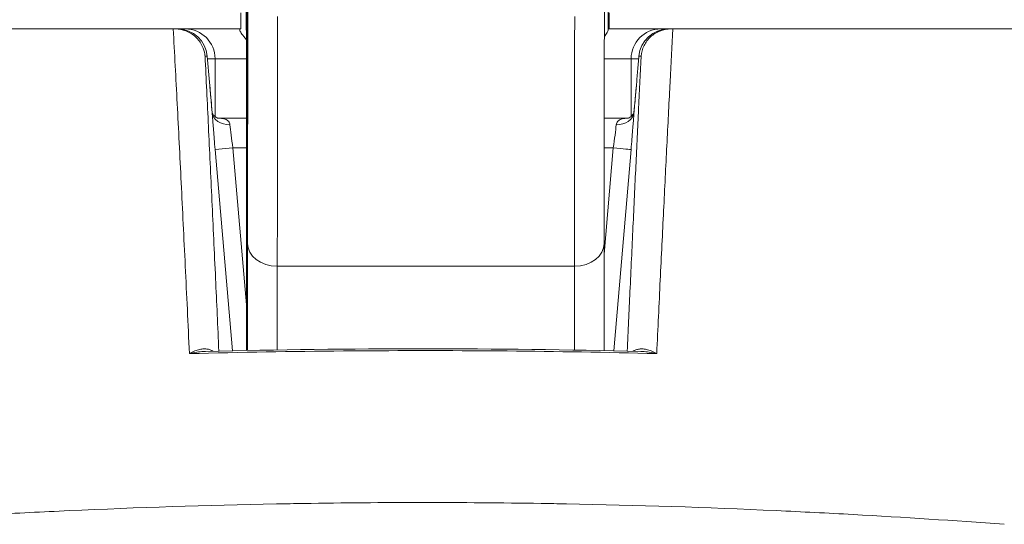
# Model space of a CAD drawing. Units: inches. Extents: x 10 to 215, y 4 to 129.
# Drawn here: x 82 to 83, y 48 to 48 of the extents above; entities that cross this region are included whole.
import ezdxf

# ---------------------------------------------------------------- set-up
doc = ezdxf.new("R2010")
doc.units = ezdxf.units.IN
doc.header["$LTSCALE"] = 13
doc.header["$MEASUREMENT"] = 0
for name, color, linetype, lineweight in [('Dimension (ANSI)', 7, 'Continuous', 5), ('Visible (ANSI)', 7, 'Continuous', 5), ('Visible Narrow (ANSI)', 7, 'Continuous', 5)]:
    doc.layers.add(name, color=color, linetype=linetype, lineweight=lineweight)
doc.styles.add('ROMANS', font='romans.shx')
doc.dimstyles.new('Default (ANSI)', dxfattribs={"dimscale": 13, "dimtxt": 0.1, "dimasz": 0.098425, "dimexe": 0.125, "dimexo": 0.0625, "dimgap": 0.031496, "dimtad": 0, "dimtih": 1, "dimtoh": 1, "dimrnd": 1e-08, "dimzin": 0, "dimdsep": 46, "dimtxsty": 'ROMANS', "dimcen": 0.09, "dimdle": 0.393701, "dimclrd": 256, "dimclre": 256, "dimclrt": 256, "dimadec": 0, "dimazin": 0, "dimtfac": 1, "dimtofl": 0, "dimtmove": 0, "dimatfit": 3, "dimfxl": 1, "dimtolj": 1, "dimtzin": 0, "dimlwd": -1, "dimlwe": -1, "dimarcsym": 0})

# ---------------------------------------------------------------- blocks, each defined once
blk = doc.blocks.new('*D15')
at = {"layer": 'Defpoints', "color": 0, "transparency": 16777216}
for p in [(84.60894, 51.17461), (54.73394, 47.5238), (84.60894, 47.5238)]:
    blk.add_point(p, dxfattribs=at)
at = {"layer": 'Dimension (ANSI)', "transparency": 16777216}
for p, q in [((54.73394, 48.3363), (54.73394, 52.79961)), ((84.60894, 48.3363), (84.60894, 52.79961)), ((56.01347, 51.17461), (64.54415, 51.17461)), ((83.32941, 51.17461), (74.79873, 51.17461))]:
    blk.add_line(p, q, dxfattribs=at)
for points in [[(56.01347, 51.38787), (56.01347, 50.96136), (54.73394, 51.17461)], [(83.32941, 51.38787), (83.32941, 50.96136), (84.60894, 51.17461)]]:
    blk.add_solid(points, dxfattribs=at)
at = {"layer": 'Dimension (ANSI)', "transparency": 16777216, "insert": (69.67144, 51.17461), "char_height": 1.3, "attachment_point": 5, "style": 'ROMANS'}
blk.add_mtext('\\A1;\\fromans|b0|i0;\\H1.3000;29.87\\P\\fromans|b0|i0;\\H1.3000;LID WIDTH', dxfattribs=at)
blk = doc.blocks.new('*D16')
at = {"layer": 'Defpoints', "color": 0, "transparency": 16777216}
for p in [(84.60894, 51.17461), (84.60894, 47.5238), (84.73262, 46.6373)]:
    blk.add_point(p, dxfattribs=at)
at = {"layer": 'Dimension (ANSI)', "transparency": 16777216}
for p, q in [((84.60894, 48.3363), (84.60894, 52.79961)), ((84.73262, 47.4498), (84.73262, 52.79961)), ((83.32941, 51.17461), (82.04988, 51.17461)), ((86.01215, 51.17461), (88.71708, 51.17461))]:
    blk.add_line(p, q, dxfattribs=at)
for points in [[(83.32941, 51.38787), (83.32941, 50.96136), (84.60894, 51.17461)], [(86.01215, 51.38787), (86.01215, 50.96136), (84.73262, 51.17461)]]:
    blk.add_solid(points, dxfattribs=at)
at = {"layer": 'Dimension (ANSI)', "transparency": 16777216, "insert": (91.91224, 51.17461), "char_height": 1.3, "attachment_point": 5, "style": 'ROMANS'}
blk.add_mtext('\\A1;(0.12)', dxfattribs=at)

msp = doc.modelspace()

# ---------------------------------------------------------------- linework, layer by layer
at = {"layer": 'Visible (ANSI)'}
for p, q in [((82.36658, 48.57401), (82.36686, 48.36348)), ((82.60664, 48.35739), (82.60728, 48.35739)), ((82.34614, 48.33771), (82.34614, 48.2994)), ((82.62173, 48.33771), (82.62173, 48.2994)), ((82.3669, 48.29834), (82.34808, 48.29834)), ((82.61979, 48.29834), (82.60397, 48.29834)), ((82.3669, 48.27091), (82.36688, 48.22546)), ((82.60388, 48.21548), (82.60378, 48.14456)), ((82.75953, 48.03659), (82.75953, 48.03659))]:
    msp.add_line(p, q, dxfattribs=at)
for centre, start, end in [((82.32137, 48.33771), 4.91186, 90), ((82.32646, 48.33771), 0, 90), ((82.64142, 48.33771), 90, 180), ((82.64651, 48.33771), 90, 175.08814)]:
    msp.add_arc(centre, 0.01969, start, end, dxfattribs=at)
for centre, major_axis, ratio, start_param, end_param in [((82.34649, 48.27751), (-0.09834, 1.14481), 0.000167, 1.516693, 1.533906), ((82.32306, 48.31802), (0.01961, 0.00168), 0.017406, 6.283182, 6.298323), ((82.64482, 48.31802), (-0.01961, 0.00168), 0.017406, 6.268048, 6.283203), ((82.34772, 48.31015), (0, -0.01181), 0.79344, 6.283136, 6.283169)]:
    msp.add_ellipse(centre, major_axis=major_axis, ratio=ratio, start_param=start_param, end_param=end_param, dxfattribs=at)
for points, knots in [([(82.36744, 48.216), (82.36744, 48.216), (82.36745, 48.21623), (82.36746, 48.21756), (82.36748, 48.21964), (82.36752, 48.2283), (82.36755, 48.23753), (82.3676, 48.26231), (82.36762, 48.27847), (82.36766, 48.31536), (82.36768, 48.33658), (82.3677, 48.38132), (82.36771, 48.40541), (82.36771, 48.45341), (82.36771, 48.47792), (82.36769, 48.52431), (82.36768, 48.54676), (82.36764, 48.58681), (82.36762, 48.60491), (82.36757, 48.63455), (82.36755, 48.64647), (82.3675, 48.65858), (82.36749, 48.66171), (82.36747, 48.66506), (82.36746, 48.66597), (82.36745, 48.66688), (82.36744, 48.66711), (82.36744, 48.66719), (82.36744, 48.66719), (82.36744, 48.66719)], [0.095515, 0.095515, 0.095515, 0.095515, 0.123841, 0.123841, 0.213853, 0.213853, 0.387934, 0.387934, 0.570542, 0.570542, 0.753617, 0.753617, 0.936769, 0.936769, 1.119942, 1.119942, 1.303116, 1.303116, 1.486277, 1.486277, 1.669389, 1.669389, 1.759895, 1.759895, 1.808908, 1.808908, 1.835911, 1.835911, 1.839855, 1.839855, 1.839855, 1.839855]), ([(82.60401, 48.37927), (82.604, 48.35854), (82.60399, 48.33823), (82.60397, 48.29053), (82.60394, 48.26378), (82.60391, 48.23182), (82.60389, 48.22335), (82.60388, 48.21548)], [0.0826085, 0.0826085, 0.0826085, 0.0826085, 0.2432605, 0.2432605, 0.482131, 0.482131, 0.5753368, 0.5753368, 0.5753368, 0.5753368]), ([(82.3632, 48.368), (82.3632, 48.36667), (82.3632, 48.36537), (82.3632, 48.36277), (82.3632, 48.36153), (82.36319, 48.35947), (82.36319, 48.35868), (82.36319, 48.35765), (82.36319, 48.35739), (82.36318, 48.35739)], [0, 0, 0, 0, 0.01021357, 0.01021357, 0.02188893, 0.02188893, 0.03336269, 0.03336269, 0.0441913, 0.0441913, 0.0441913, 0.0441913]), ([(82.60728, 48.35739), (82.60728, 48.35739), (82.60728, 48.35765), (82.60729, 48.35868), (82.60729, 48.35948), (82.60729, 48.36153), (82.60729, 48.36278), (82.60729, 48.36537), (82.60729, 48.36667), (82.60729, 48.368)], [-0.04419134, -0.04419134, -0.04419134, -0.04419134, -0.03334324, -0.03334324, -0.02186875, -0.02186875, -0.01019415, -0.01019415, 0, 0, 0, 0]), ([(82.3669, 48.27091), (82.3669, 48.28128), (82.3669, 48.29218), (82.3669, 48.31314), (82.36689, 48.32348), (82.36688, 48.34253), (82.36688, 48.35148), (82.36687, 48.36065), (82.36686, 48.36209), (82.36686, 48.36348)], [0, 0, 0, 0, 0.0810285, 0.0810285, 0.1605957, 0.1605957, 0.2402112, 0.2402112, 0.2554709, 0.2554709, 0.2554709, 0.2554709]), ([(81.63654, 48.35739), (81.63663, 48.35739), (81.63691, 48.35739), (81.63742, 48.35739), (81.63793, 48.35739), (81.63868, 48.35739), (81.63963, 48.35739), (81.64058, 48.35739), (81.64175, 48.35739), (81.6431, 48.35739), (81.64446, 48.35739), (81.64602, 48.35739), (81.64776, 48.35739), (81.64951, 48.35739), (81.65145, 48.35739), (81.65355, 48.35739), (81.65565, 48.35739), (81.6579, 48.35739), (81.66042, 48.35739), (81.66293, 48.35739), (81.66572, 48.35739), (81.66891, 48.35739), (81.6721, 48.35739), (81.6757, 48.35739), (81.67965, 48.35739), (81.6836, 48.35739), (81.6879, 48.35739), (81.6926, 48.35739), (81.6973, 48.35739), (81.70239, 48.35739), (81.7079, 48.35739), (81.71341, 48.35739), (81.71934, 48.35739), (81.72572, 48.35739), (81.7321, 48.35739), (81.73895, 48.35739), (81.74622, 48.35739), (81.75349, 48.35739), (81.76119, 48.35739), (81.76955, 48.35739), (81.77791, 48.35739), (81.78694, 48.35739), (81.79586, 48.35739), (81.80479, 48.35739), (81.81362, 48.35739), (81.82209, 48.35739), (81.83056, 48.35739), (81.83867, 48.35739), (81.84652, 48.35739), (81.85438, 48.35739), (81.86199, 48.35739), (81.86949, 48.35739), (81.87699, 48.35739), (81.88439, 48.35739), (81.89187, 48.35739), (81.89935, 48.35739), (81.90691, 48.35739), (81.91465, 48.35739), (81.92238, 48.35739), (81.93029, 48.35739), (81.93838, 48.35739), (81.94647, 48.35739), (81.95474, 48.35739), (81.96333, 48.35739), (81.97192, 48.35739), (81.98082, 48.35739), (81.98993, 48.35739), (81.99903, 48.35739), (82.00835, 48.35739), (82.01723, 48.35739), (82.02612, 48.35739), (82.03457, 48.35739), (82.04257, 48.35739), (82.05057, 48.35739), (82.05812, 48.35739), (82.06531, 48.35739), (82.0725, 48.35739), (82.07932, 48.35739), (82.08579, 48.35739), (82.09226, 48.35739), (82.09838, 48.35739), (82.10417, 48.35739), (82.10997, 48.35739), (82.11544, 48.35739), (82.12067, 48.35739), (82.12589, 48.35739), (82.13086, 48.35739), (82.13567, 48.35739), (82.14049, 48.35739), (82.14515, 48.35739), (82.14974, 48.35739), (82.15434, 48.35739), (82.15888, 48.35739), (82.16348, 48.35739), (82.16807, 48.35739), (82.17272, 48.35739), (82.17754, 48.35739), (82.18236, 48.35739), (82.18736, 48.35739), (82.19271, 48.35739), (82.19806, 48.35739), (82.20377, 48.35739), (82.20955, 48.35739), (82.21533, 48.35739), (82.22118, 48.35739), (82.22667, 48.35739), (82.23217, 48.35739), (82.23732, 48.35739), (82.24217, 48.35739), (82.24701, 48.35739), (82.25155, 48.35739), (82.25589, 48.35739), (82.26023, 48.35739), (82.26436, 48.35739), (82.26834, 48.35739), (82.27232, 48.35739), (82.27614, 48.35739), (82.27981, 48.35739), (82.28348, 48.35739), (82.28701, 48.35739), (82.2904, 48.35739), (82.29379, 48.35739), (82.29705, 48.35739), (82.30019, 48.35739), (82.30333, 48.35739), (82.30635, 48.35739), (82.30927, 48.35739), (82.31218, 48.35739), (82.31499, 48.35739), (82.31771, 48.35739), (82.32042, 48.35739), (82.32305, 48.35739), (82.32559, 48.35739), (82.32814, 48.35739), (82.3306, 48.35739), (82.33299, 48.35739), (82.33539, 48.35739), (82.33771, 48.35739), (82.33995, 48.35739), (82.3422, 48.35739), (82.34438, 48.35739), (82.34647, 48.35739), (82.34857, 48.35739), (82.35059, 48.35739), (82.35253, 48.35739), (82.35447, 48.35739), (82.35634, 48.35739), (82.35811, 48.35739), (82.35989, 48.35739), (82.36158, 48.35739), (82.36318, 48.35739)], [0, 0, 0, 0, 0.02, 0.02, 0.02, 0.04, 0.04, 0.04, 0.06, 0.06, 0.06, 0.08, 0.08, 0.08, 0.1, 0.1, 0.1, 0.12, 0.12, 0.12, 0.14, 0.14, 0.14, 0.16, 0.16, 0.16, 0.18, 0.18, 0.18, 0.2, 0.2, 0.2, 0.22, 0.22, 0.22, 0.24, 0.24, 0.24, 0.26, 0.26, 0.26, 0.28, 0.28, 0.28, 0.3, 0.3, 0.3, 0.32, 0.32, 0.32, 0.34, 0.34, 0.34, 0.36, 0.36, 0.36, 0.38, 0.38, 0.38, 0.4, 0.4, 0.4, 0.42, 0.42, 0.42, 0.44, 0.44, 0.44, 0.46, 0.46, 0.46, 0.48, 0.48, 0.48, 0.5, 0.5, 0.5, 0.52, 0.52, 0.52, 0.54, 0.54, 0.54, 0.56, 0.56, 0.56, 0.58, 0.58, 0.58, 0.6, 0.6, 0.6, 0.62, 0.62, 0.62, 0.64, 0.64, 0.64, 0.66, 0.66, 0.66, 0.68, 0.68, 0.68, 0.7, 0.7, 0.7, 0.72, 0.72, 0.72, 0.74, 0.74, 0.74, 0.76, 0.76, 0.76, 0.78, 0.78, 0.78, 0.8, 0.8, 0.8, 0.82, 0.82, 0.82, 0.84, 0.84, 0.84, 0.86, 0.86, 0.86, 0.88, 0.88, 0.88, 0.9, 0.9, 0.9, 0.92, 0.92, 0.92, 0.94, 0.94, 0.94, 0.96, 0.96, 0.96, 0.98, 0.98, 0.98, 1, 1, 1, 1]), ([(82.31985, 48.35739), (82.32223, 48.35739), (82.32458, 48.35696), (82.32919, 48.35523), (82.33138, 48.35387), (82.33511, 48.35043), (82.33662, 48.34837), (82.33851, 48.34437), (82.33907, 48.34255), (82.33943, 48.34025), (82.33948, 48.33983), (82.33952, 48.3394)], [-0.07186063, -0.07186063, -0.07186063, -0.07186063, -0.05375453, -0.05375453, -0.03421213, -0.03421213, -0.01469635, -0.01469635, 0, 0, 0.00333954, 0.00333954, 0.00333954, 0.00333954]), ([(82.36688, 48.35029), (82.3657, 48.35174), (82.36471, 48.35298), (82.36333, 48.35487), (82.36286, 48.35561), (82.36258, 48.35636), (82.36254, 48.35654), (82.36254, 48.35669)], [0.012185271, 0.012185271, 0.012185271, 0.012185271, 0.01644749, 0.01644749, 0.02012058, 0.02012058, 0.02145456, 0.02145456, 0.02145456, 0.02145456]), ([(82.60663, 48.35669), (82.60663, 48.35664), (82.60663, 48.35659), (82.60656, 48.35614), (82.60629, 48.35561), (82.60539, 48.35424), (82.60474, 48.35338), (82.604, 48.35244)], [0.045272182, 0.045272182, 0.045272182, 0.045272182, 0.045667418, 0.045667418, 0.048563789, 0.048563789, 0.051735178, 0.051735178, 0.051735178, 0.051735178]), ([(82.60728, 48.35739), (82.60888, 48.35739), (82.61057, 48.35739), (82.61234, 48.35739), (82.61411, 48.35739), (82.61596, 48.35739), (82.61789, 48.35739), (82.61982, 48.35739), (82.62182, 48.35739), (82.62389, 48.35739), (82.62597, 48.35739), (82.62811, 48.35739), (82.63031, 48.35739), (82.63252, 48.35739), (82.63479, 48.35739), (82.63712, 48.35739), (82.63945, 48.35739), (82.64183, 48.35739), (82.64428, 48.35739), (82.64674, 48.35739), (82.64925, 48.35739), (82.65185, 48.35739), (82.65445, 48.35739), (82.65713, 48.35739), (82.6599, 48.35739), (82.66268, 48.35739), (82.66555, 48.35739), (82.66853, 48.35739), (82.67152, 48.35739), (82.67462, 48.35739), (82.67784, 48.35739), (82.68107, 48.35739), (82.68443, 48.35739), (82.68793, 48.35739), (82.69143, 48.35739), (82.69508, 48.35739), (82.69889, 48.35739), (82.70271, 48.35739), (82.70669, 48.35739), (82.71084, 48.35739), (82.715, 48.35739), (82.71934, 48.35739), (82.72381, 48.35739), (82.72829, 48.35739), (82.73291, 48.35739), (82.73784, 48.35739), (82.74276, 48.35739), (82.748, 48.35739), (82.75343, 48.35739), (82.75886, 48.35739), (82.76449, 48.35739), (82.76991, 48.35739), (82.77534, 48.35739), (82.78057, 48.35739), (82.78558, 48.35739), (82.79059, 48.35739), (82.79538, 48.35739), (82.80007, 48.35739), (82.80477, 48.35739), (82.80936, 48.35739), (82.81394, 48.35739), (82.81852, 48.35739), (82.82307, 48.35739), (82.82771, 48.35739), (82.83236, 48.35739), (82.83709, 48.35739), (82.84203, 48.35739), (82.84696, 48.35739), (82.8521, 48.35739), (82.85753, 48.35739), (82.86296, 48.35739), (82.86869, 48.35739), (82.87476, 48.35739), (82.88082, 48.35739), (82.88722, 48.35739), (82.89398, 48.35739), (82.90073, 48.35739), (82.90785, 48.35739), (82.91533, 48.35739), (82.92282, 48.35739), (82.93067, 48.35739), (82.93896, 48.35739), (82.94725, 48.35739), (82.95597, 48.35739), (82.9649, 48.35739), (82.97383, 48.35739), (82.98297, 48.35739), (82.99173, 48.35739), (83.00048, 48.35739), (83.00885, 48.35739), (83.01704, 48.35739), (83.02522, 48.35739), (83.03323, 48.35739), (83.04106, 48.35739), (83.04888, 48.35739), (83.05653, 48.35739), (83.06403, 48.35739), (83.07154, 48.35739), (83.07891, 48.35739), (83.08624, 48.35739), (83.09356, 48.35739), (83.10084, 48.35739), (83.10821, 48.35739), (83.11559, 48.35739), (83.12305, 48.35739), (83.1307, 48.35739), (83.13835, 48.35739), (83.14618, 48.35739), (83.15427, 48.35739), (83.16236, 48.35739), (83.1707, 48.35739), (83.17892, 48.35739), (83.18715, 48.35739), (83.19525, 48.35739), (83.2029, 48.35739), (83.21056, 48.35739), (83.21778, 48.35739), (83.22465, 48.35739), (83.23152, 48.35739), (83.23804, 48.35739), (83.24419, 48.35739), (83.25033, 48.35739), (83.2561, 48.35739), (83.2615, 48.35739), (83.2669, 48.35739), (83.27194, 48.35739), (83.27661, 48.35739), (83.28128, 48.35739), (83.28559, 48.35739), (83.28957, 48.35739), (83.29354, 48.35739), (83.29718, 48.35739), (83.30037, 48.35739), (83.30357, 48.35739), (83.30631, 48.35739), (83.30879, 48.35739), (83.31126, 48.35739), (83.31346, 48.35739), (83.31551, 48.35739), (83.31755, 48.35739), (83.31944, 48.35739), (83.32114, 48.35739), (83.32283, 48.35739), (83.32434, 48.35739), (83.32566, 48.35739), (83.32698, 48.35739), (83.32811, 48.35739), (83.32904, 48.35739), (83.32997, 48.35739), (83.3307, 48.35739), (83.33119, 48.35739), (83.33168, 48.35739), (83.33193, 48.35739), (83.332, 48.35739)], [0, 0, 0, 0, 0.019608, 0.019608, 0.019608, 0.039216, 0.039216, 0.039216, 0.058824, 0.058824, 0.058824, 0.078431, 0.078431, 0.078431, 0.098039, 0.098039, 0.098039, 0.117647, 0.117647, 0.117647, 0.137255, 0.137255, 0.137255, 0.156863, 0.156863, 0.156863, 0.176471, 0.176471, 0.176471, 0.196078, 0.196078, 0.196078, 0.215686, 0.215686, 0.215686, 0.235294, 0.235294, 0.235294, 0.254902, 0.254902, 0.254902, 0.27451, 0.27451, 0.27451, 0.294118, 0.294118, 0.294118, 0.313725, 0.313725, 0.313725, 0.333333, 0.333333, 0.333333, 0.352941, 0.352941, 0.352941, 0.372549, 0.372549, 0.372549, 0.392157, 0.392157, 0.392157, 0.411765, 0.411765, 0.411765, 0.431373, 0.431373, 0.431373, 0.45098, 0.45098, 0.45098, 0.470588, 0.470588, 0.470588, 0.490196, 0.490196, 0.490196, 0.509804, 0.509804, 0.509804, 0.529412, 0.529412, 0.529412, 0.54902, 0.54902, 0.54902, 0.568627, 0.568627, 0.568627, 0.588235, 0.588235, 0.588235, 0.607843, 0.607843, 0.607843, 0.627451, 0.627451, 0.627451, 0.647059, 0.647059, 0.647059, 0.666667, 0.666667, 0.666667, 0.686275, 0.686275, 0.686275, 0.705882, 0.705882, 0.705882, 0.72549, 0.72549, 0.72549, 0.745098, 0.745098, 0.745098, 0.764706, 0.764706, 0.764706, 0.784314, 0.784314, 0.784314, 0.803922, 0.803922, 0.803922, 0.823529, 0.823529, 0.823529, 0.843137, 0.843137, 0.843137, 0.862745, 0.862745, 0.862745, 0.882353, 0.882353, 0.882353, 0.901961, 0.901961, 0.901961, 0.921569, 0.921569, 0.921569, 0.941176, 0.941176, 0.941176, 0.960784, 0.960784, 0.960784, 0.980392, 0.980392, 0.980392, 1, 1, 1, 1]), ([(82.64803, 48.35739), (82.64556, 48.35739), (82.6431, 48.35692), (82.64082, 48.35603), (82.63853, 48.35513), (82.63642, 48.3538), (82.63463, 48.35215), (82.63284, 48.3505), (82.63137, 48.34851), (82.6303, 48.34634), (82.62923, 48.34416), (82.62857, 48.3418), (82.62836, 48.3394)], [0, 0, 0, 0, 0.25, 0.25, 0.25, 0.5, 0.5, 0.5, 0.75, 0.75, 0.75, 1, 1, 1, 1]), ([(82.62521, 48.31971), (82.62549, 48.32299), (82.62577, 48.32627), (82.62605, 48.32955), (82.62634, 48.33283), (82.62662, 48.33612), (82.6269, 48.3394)], [0, 0, 0, 0, 0.5, 0.5, 0.5, 1, 1, 1, 1]), ([(82.34267, 48.31971), (82.34303, 48.31555), (82.3434, 48.31133), (82.34392, 48.30568), (82.34407, 48.30402), (82.34422, 48.30242)], [0, 0, 0, 0, 0.03177496, 0.03177496, 0.04542173, 0.04542173, 0.04542173, 0.04542173]), ([(82.62366, 48.30241), (82.624, 48.30606), (82.62436, 48.31005), (82.62488, 48.31594), (82.62504, 48.31783), (82.62521, 48.31971)], [0, 0, 0, 0, 0.03104913, 0.03104913, 0.0454378, 0.0454378, 0.0454378, 0.0454378]), ([(82.34422, 48.30241), (82.34423, 48.30237), (82.34424, 48.30227), (82.34435, 48.30189), (82.34448, 48.30155), (82.34494, 48.30069), (82.34535, 48.30014), (82.34618, 48.29934), (82.34656, 48.29906), (82.34729, 48.29862), (82.34763, 48.29848), (82.34807, 48.29833), (82.34819, 48.29831), (82.34819, 48.29831)], [0.00221293, 0.00221293, 0.00221293, 0.00221293, 0.00676414, 0.00676414, 0.01367449, 0.01367449, 0.0232353, 0.0232353, 0.0303251, 0.0303251, 0.03762674, 0.03762674, 0.0442281, 0.0442281, 0.0442281, 0.0442281]), ([(82.61969, 48.29831), (82.61969, 48.29831), (82.61971, 48.29832), (82.61985, 48.29835), (82.62015, 48.29843), (82.62093, 48.29881), (82.62141, 48.29911), (82.6225, 48.30007), (82.62306, 48.30085), (82.62348, 48.30176), (82.62356, 48.30201), (82.62364, 48.30229), (82.62365, 48.30237), (82.62366, 48.3024)], [0.00826605, 0.00826605, 0.00826605, 0.00826605, 0.01093076, 0.01093076, 0.01929717, 0.01929717, 0.02796556, 0.02796556, 0.04070726, 0.04070726, 0.04645278, 0.04645278, 0.05018482, 0.05018482, 0.05018482, 0.05018482]), ([(82.36691, 48.14462), (82.3669, 48.152), (82.36689, 48.16023), (82.36688, 48.17861), (82.36688, 48.18912), (82.36688, 48.20823), (82.36688, 48.21701), (82.36688, 48.22546)], [0.1753991, 0.1753991, 0.1753991, 0.1753991, 0.2454689, 0.2454689, 0.3251907, 0.3251907, 0.3912181, 0.3912181, 0.3912181, 0.3912181])]:
    msp.add_open_spline(points, degree=3, knots=knots, dxfattribs=at)
for points in [[(82.36254, 48.35739), (82.36254, 48.35739), (82.36254, 48.35716), (82.36254, 48.35669)], [(82.60663, 48.35669), (82.60663, 48.35716), (82.60664, 48.35739), (82.60664, 48.35739)], [(82.34422, 48.30242), (82.34422, 48.30242), (82.34422, 48.30242), (82.34422, 48.30242)], [(82.33981, 48.14403), (82.43581, 48.14633), (82.53207, 48.14633), (82.62807, 48.14403)]]:
    msp.add_open_spline(points, degree=3, dxfattribs=at)
at = {"layer": 'Visible Narrow (ANSI)'}
for p, q in [((82.60663, 48.77559), (82.60663, 48.35669)), ((82.31951, 48.33771), (82.3195, 48.33771)), ((82.34098, 48.3394), (82.33952, 48.3394)), ((82.34112, 48.33771), (82.34614, 48.33771)), ((82.36689, 48.33771), (82.34614, 48.33771)), ((82.62173, 48.33771), (82.60399, 48.33771)), ((82.62173, 48.33771), (82.62675, 48.33771)), ((82.6269, 48.3394), (82.62836, 48.3394)), ((82.64836, 48.33771), (82.64836, 48.33771)), ((82.64552, 48.28259), (82.64552, 48.28259)), ((82.34617, 48.27764), (82.35794, 48.27865)), ((82.34617, 48.27764), (82.35765, 48.14443)), ((82.3669, 48.27865), (82.35794, 48.27865)), ((82.35794, 48.27865), (82.36689, 48.17482)), ((82.60387, 48.20827), (82.60994, 48.27865)), ((82.60994, 48.27865), (82.60395, 48.27865)), ((82.61023, 48.14443), (82.6217, 48.27764)), ((82.3669, 48.2709), (82.36688, 48.22546)), ((82.36755, 48.14463), (82.36766, 48.21551)), ((82.38728, 48.14498), (82.38736, 48.20044)), ((82.38736, 48.20044), (82.58421, 48.20044)), ((82.58421, 48.20044), (82.58413, 48.14492)), ((82.26084, 48.03914), (82.26084, 48.03914)), ((82.27359, 48.03968), (82.27359, 48.03968)), ((82.69429, 48.03968), (82.69429, 48.03968)), ((82.70704, 48.03914), (82.70704, 48.03914)), ((82.76969, 48.03603), (82.76969, 48.03603))]:
    msp.add_line(p, q, dxfattribs=at)
msp.add_ellipse((82.36742, 48.4416), major_axis=(0, -0.22638), ratio=0.001274, dxfattribs=at)
for centre, major_axis, ratio, start_param, end_param in [((82.36742, 48.4416), (0, 0.29528), 0.001274, 3.840301, 4.610219), ((82.36677, 48.29266), (0, -0.09843), 0.001274, 1.347882, 2.374224), ((82.38711, 48.4416), (0, 0.31496), 0.001274, 3.840301, 4.469049), ((82.58396, 48.4416), (0, -0.31496), 0.001274, 0.698708, 1.327381), ((82.32137, 48.33771), (-0.00169, 0.01961), 0.999886, 4.712389, 6.197248), ((82.32646, 48.33771), (0, 0.01969), 0.242424, 0, 0.209684), ((82.64651, 48.33771), (0, 0.01969), 0.999885, 0, 1.484859), ((82.64142, 48.33771), (0, 0.01969), 0.242424, 6.073501, 6.283185), ((82.35601, 48.30318), (-0.01178, -0.00079), 0.778075, 0.024087, 1.518451), ((82.61187, 48.30318), (0.01178, -0.0008), 0.77808, 4.7648, 6.256451), ((82.35842, 48.27865), (-0.00272, 0.01969), 0.02376, 0.674856, 1.567289), ((82.60946, 48.27865), (-0.00272, -0.01969), 0.02375, 1.574342, 2.466734), ((82.60994, 48.27865), (0.01177, -0.00101), 0.00001, 4.712188, 6.26765), ((82.36701, 48.2037), (0, -0.09843), 0.001274, 4.489474, 5.356207), ((82.38735, 48.21551), (-0.01969, 0.00003), 0.765673, 0.00198, 1.572776), ((82.5842, 48.21551), (0.01969, -0.00003), 0.765673, 4.714369, 6.283185)]:
    msp.add_ellipse(centre, major_axis=major_axis, ratio=ratio, start_param=start_param, end_param=end_param, dxfattribs=at)
for points, knots in [([(82.32916, 48.14256), (82.32825, 48.16225), (82.32733, 48.18155), (82.32642, 48.2004), (82.32551, 48.21924), (82.32461, 48.23763), (82.32371, 48.25555), (82.32282, 48.27347), (82.32194, 48.29092), (82.32106, 48.3079), (82.32018, 48.32489), (82.3193, 48.3414), (82.31845, 48.35739)], [0.0000001, 0.0000001, 0.0000001, 0.0000001, 0.25, 0.25, 0.25, 0.5, 0.5, 0.5, 0.75, 0.75, 0.75, 0.9999943, 0.9999943, 0.9999943, 0.9999943]), ([(82.6494, 48.35739), (82.6488, 48.34619), (82.6482, 48.33452), (82.64757, 48.32244), (82.64753, 48.3217), (82.64749, 48.32095), (82.64746, 48.32021), (82.64679, 48.30733), (82.6461, 48.29398), (82.6454, 48.28013), (82.6447, 48.26629), (82.64398, 48.25195), (82.64325, 48.23712), (82.64252, 48.22228), (82.64177, 48.20695), (82.64101, 48.19118), (82.64026, 48.1754), (82.63949, 48.15919), (82.63871, 48.14256)], [0.0000001, 0.0000001, 0.0000001, 0.0000001, 0.1884522, 0.1884522, 0.1884522, 0.2, 0.2, 0.2, 0.4, 0.4, 0.4, 0.6, 0.6, 0.6, 0.8, 0.8, 0.8, 1, 1, 1, 1]), ([(82.34867, 48.14423), (82.34794, 48.1605), (82.34721, 48.17649), (82.34649, 48.19216), (82.34568, 48.20976), (82.34488, 48.22696), (82.34409, 48.24374), (82.3433, 48.26052), (82.34252, 48.27689), (82.34176, 48.29284), (82.341, 48.30879), (82.34025, 48.32432), (82.33952, 48.33939)], [0.027492, 0.027492, 0.027492, 0.027492, 0.25, 0.25, 0.25, 0.5, 0.5, 0.5, 0.75, 0.75, 0.75, 0.9999846, 0.9999846, 0.9999846, 0.9999846]), ([(82.62836, 48.3394), (82.62781, 48.32814), (82.62725, 48.31643), (82.62666, 48.3043), (82.62608, 48.29217), (82.62548, 48.27962), (82.62487, 48.26663), (82.62425, 48.25364), (82.62362, 48.24022), (82.62297, 48.22635), (82.62233, 48.21248), (82.62166, 48.19816), (82.62099, 48.18346), (82.6204, 48.17067), (82.61981, 48.15759), (82.61921, 48.14423)], [0, 0, 0, 0, 0.2, 0.2, 0.2, 0.4, 0.4, 0.4, 0.6, 0.6, 0.6, 0.8, 0.8, 0.8, 0.9738598, 0.9738598, 0.9738598, 0.9738598]), ([(82.34424, 48.30217), (82.344, 48.30474), (82.34375, 48.30746), (82.34349, 48.31038), (82.34323, 48.3133), (82.34295, 48.31642), (82.34267, 48.31971)], [0.0000188, 0.0000188, 0.0000188, 0.0000188, 0.5, 0.5, 0.5, 1, 1, 1, 1]), ([(82.62364, 48.30216), (82.62389, 48.30488), (82.62415, 48.3077), (82.62441, 48.31063), (82.62467, 48.31355), (82.62494, 48.31658), (82.62521, 48.31971)], [0, 0, 0, 0, 0.5, 0.5, 0.5, 1, 1, 1, 1]), ([(82.34424, 48.30217), (82.3443, 48.30127), (82.34437, 48.30027), (82.34445, 48.29911), (82.34454, 48.29796), (82.34463, 48.29667), (82.34474, 48.29521), (82.34485, 48.29375), (82.34498, 48.29213), (82.34512, 48.29033), (82.34526, 48.28853), (82.34542, 48.28655), (82.3456, 48.28443), (82.34578, 48.28232), (82.34597, 48.28005), (82.34617, 48.27764)], [0, 0, 0, 0, 0.2, 0.2, 0.2, 0.4, 0.4, 0.4, 0.6, 0.6, 0.6, 0.8, 0.8, 0.8, 1, 1, 1, 1]), ([(82.6217, 48.27764), (82.62191, 48.28008), (82.6221, 48.28236), (82.62228, 48.28449), (82.62246, 48.28662), (82.62262, 48.28861), (82.62276, 48.29041), (82.6229, 48.2922), (82.62303, 48.29382), (82.62314, 48.29527), (82.62325, 48.29672), (82.62334, 48.298), (82.62343, 48.29915), (82.62351, 48.30029), (82.62358, 48.30128), (82.62364, 48.30216)], [0, 0, 0, 0, 0.2, 0.2, 0.2, 0.4, 0.4, 0.4, 0.6, 0.6, 0.6, 0.8, 0.8, 0.8, 1, 1, 1, 1]), ([(82.34809, 48.29833), (82.34858, 48.29833), (82.34906, 48.29831), (82.34953, 48.29827), (82.35012, 48.29823), (82.3507, 48.29816), (82.35125, 48.29806), (82.3518, 48.29797), (82.35232, 48.29784), (82.3528, 48.29767), (82.35327, 48.29751), (82.3537, 48.29731), (82.35408, 48.29708), (82.35446, 48.29684), (82.35478, 48.29657), (82.35505, 48.29626), (82.35532, 48.29595), (82.35554, 48.29561), (82.35569, 48.29523), (82.35585, 48.29485), (82.35596, 48.29443), (82.35601, 48.29398)], [0.0290088, 0.0290088, 0.0290088, 0.0290088, 0.1428571, 0.1428571, 0.1428571, 0.2857143, 0.2857143, 0.2857143, 0.4285714, 0.4285714, 0.4285714, 0.5714286, 0.5714286, 0.5714286, 0.7142857, 0.7142857, 0.7142857, 0.8571429, 0.8571429, 0.8571429, 0.999998, 0.999998, 0.999998, 0.999998]), ([(82.61187, 48.29398), (82.61192, 48.29443), (82.61202, 48.29485), (82.61218, 48.29523), (82.61234, 48.29561), (82.61256, 48.29596), (82.61283, 48.29627), (82.6131, 48.29657), (82.61343, 48.29684), (82.6138, 48.29708), (82.61418, 48.29731), (82.61461, 48.29751), (82.61508, 48.29767), (82.61556, 48.29784), (82.61607, 48.29797), (82.61662, 48.29806), (82.61717, 48.29816), (82.61775, 48.29823), (82.61835, 48.29827), (82.61882, 48.29831), (82.6193, 48.29833), (82.61978, 48.29833)], [0.0000053, 0.0000053, 0.0000053, 0.0000053, 0.1428571, 0.1428571, 0.1428571, 0.2857143, 0.2857143, 0.2857143, 0.4285714, 0.4285714, 0.4285714, 0.5714286, 0.5714286, 0.5714286, 0.7142857, 0.7142857, 0.7142857, 0.8571429, 0.8571429, 0.8571429, 0.9709721, 0.9709721, 0.9709721, 0.9709721]), ([(82.34478, 48.14415), (82.34435, 48.14443), (82.3439, 48.14467), (82.34341, 48.14488), (82.34274, 48.14516), (82.34201, 48.14537), (82.34123, 48.14551), (82.34046, 48.14564), (82.33962, 48.1457), (82.33873, 48.14566), (82.33784, 48.14563), (82.3369, 48.14551), (82.33589, 48.14529), (82.33489, 48.14506), (82.33383, 48.14474), (82.33271, 48.14429), (82.33159, 48.14385), (82.3304, 48.14328), (82.32916, 48.14256)], [0.0470687, 0.0470687, 0.0470687, 0.0470687, 0.1666667, 0.1666667, 0.1666667, 0.3333333, 0.3333333, 0.3333333, 0.5, 0.5, 0.5, 0.6666667, 0.6666667, 0.6666667, 0.8333333, 0.8333333, 0.8333333, 0.9999975, 0.9999975, 0.9999975, 0.9999975]), ([(82.63871, 48.14256), (82.63745, 48.14329), (82.63625, 48.14386), (82.63512, 48.14431), (82.63399, 48.14476), (82.63292, 48.14508), (82.63191, 48.1453), (82.63091, 48.14552), (82.62996, 48.14564), (82.62908, 48.14567), (82.62819, 48.14569), (82.62737, 48.14564), (82.6266, 48.1455), (82.62583, 48.14537), (82.62511, 48.14515), (82.62444, 48.14487), (82.62397, 48.14466), (82.62352, 48.14442), (82.62309, 48.14415)], [0.0000004, 0.0000004, 0.0000004, 0.0000004, 0.1666667, 0.1666667, 0.1666667, 0.3333333, 0.3333333, 0.3333333, 0.5, 0.5, 0.5, 0.6666667, 0.6666667, 0.6666667, 0.8333333, 0.8333333, 0.8333333, 0.9524536, 0.9524536, 0.9524536, 0.9524536]), ([(82.63871, 48.14256), (82.60539, 48.14342), (82.57237, 48.14399), (82.53958, 48.14429), (82.53779, 48.1443), (82.53599, 48.14432), (82.5342, 48.14433), (82.50163, 48.14461), (82.46927, 48.14461), (82.43707, 48.14436), (82.43511, 48.14435), (82.43315, 48.14433), (82.43119, 48.14431), (82.39705, 48.14402), (82.36307, 48.14343), (82.32916, 48.14256)], [0.0000001, 0.0000001, 0.0000001, 0.0000001, 0.3160627, 0.3160627, 0.3160627, 0.3333333, 0.3333333, 0.3333333, 0.6475545, 0.6475545, 0.6475545, 0.6666667, 0.6666667, 0.6666667, 0.9999994, 0.9999994, 0.9999994, 0.9999994]), ([(82.33981, 48.14403), (82.33937, 48.14402), (82.33893, 48.144), (82.33848, 48.14398), (82.33707, 48.1439), (82.33559, 48.14375), (82.33403, 48.14352), (82.33248, 48.14329), (82.33086, 48.14298), (82.32916, 48.14256)], [0.6690148, 0.6690148, 0.6690148, 0.6690148, 0.7142857, 0.7142857, 0.7142857, 0.8571429, 0.8571429, 0.8571429, 1, 1, 1, 1]), ([(82.63871, 48.14256), (82.63699, 48.14298), (82.63535, 48.1433), (82.63377, 48.14353), (82.6322, 48.14376), (82.63071, 48.14391), (82.62929, 48.14398), (82.62888, 48.144), (82.62847, 48.14402), (82.62807, 48.14403)], [0, 0, 0, 0, 0.1428571, 0.1428571, 0.1428571, 0.2857143, 0.2857143, 0.2857143, 0.327192, 0.327192, 0.327192, 0.327192]), ([(82.86893, 48.02962), (82.83575, 48.03206), (82.80243, 48.03422), (82.76874, 48.03609), (82.75188, 48.03702), (82.73493, 48.03787), (82.71786, 48.03865), (82.67217, 48.04074), (82.6256, 48.04226), (82.57888, 48.04313), (82.57327, 48.04324), (82.56766, 48.04333), (82.56205, 48.04342), (82.50968, 48.04422), (82.45722, 48.04422), (82.40491, 48.0434), (82.39886, 48.04331), (82.3928, 48.04321), (82.38676, 48.04309), (82.34054, 48.04221), (82.29453, 48.04069), (82.24941, 48.03863), (82.23195, 48.03783), (82.21463, 48.03695), (82.1974, 48.03599), (82.16428, 48.03415), (82.13153, 48.03202), (82.09894, 48.02962)], [0, 0, 0, 0, 0.133299, 0.133299, 0.133299, 0.2, 0.2, 0.2, 0.378562, 0.378562, 0.378562, 0.4, 0.4, 0.4, 0.6, 0.6, 0.6, 0.623144, 0.623144, 0.623144, 0.8, 0.8, 0.8, 0.868416, 0.868416, 0.868416, 1, 1, 1, 1])]:
    msp.add_open_spline(points, degree=3, knots=knots, dxfattribs=at)
for points in [[(82.34422, 48.30242), (82.34423, 48.30233), (82.34423, 48.30225), (82.34424, 48.30217)], [(82.62364, 48.30216), (82.62364, 48.30225), (82.62365, 48.30233), (82.62366, 48.30241)]]:
    msp.add_open_spline(points, degree=3, dxfattribs=at)

# ---------------------------------------------------------------- dimensions: what is measured, and where the dimension line sits
at = {"layer": 'Dimension (ANSI)'}
dim = msp.add_linear_dim(base=(84.6089383822, 51.1746140082), p1=(54.7339383822, 47.5237955903), p2=(84.6089383822, 47.5237955903), angle=180, text='\\fromans|b0|i0;\\H1.3000;<>\\P\\fromans|b0|i0;\\H1.3000;LID WIDTH', dimstyle='Default (ANSI)', override={"dimgap": 0.031496, "dimtih": 0, "dimtoh": 0, "dimdec": 2, "dimtol": 0, "dimlim": 0, "dimtp": 0, "dimtm": 0, "dimtdec": 2, "dimatfit": 1}, dxfattribs=at)
dim.commit()
dim.dimension.update_dxf_attribs({"geometry": '*D15', "text_midpoint": (69.6714383822, 51.1746140082), "dimtype": 160})
dim = msp.add_linear_dim(base=(84.60894, 51.17461), p1=(84.73262, 46.6373), p2=(84.60894, 47.5238), text='(<>)', dimstyle='Default (ANSI)', override={"dimgap": 0.031496, "dimtih": 0, "dimtoh": 0, "dimdec": 2, "dimtol": 0, "dimlim": 0, "dimtp": 0, "dimtm": 0, "dimtdec": 2, "dimatfit": 1}, dxfattribs=at)
dim.commit()
dim.dimension.update_dxf_attribs({"geometry": '*D16', "text_midpoint": (91.91224, 51.17461), "dimtype": 160})

doc.saveas('drawing.dxf')
